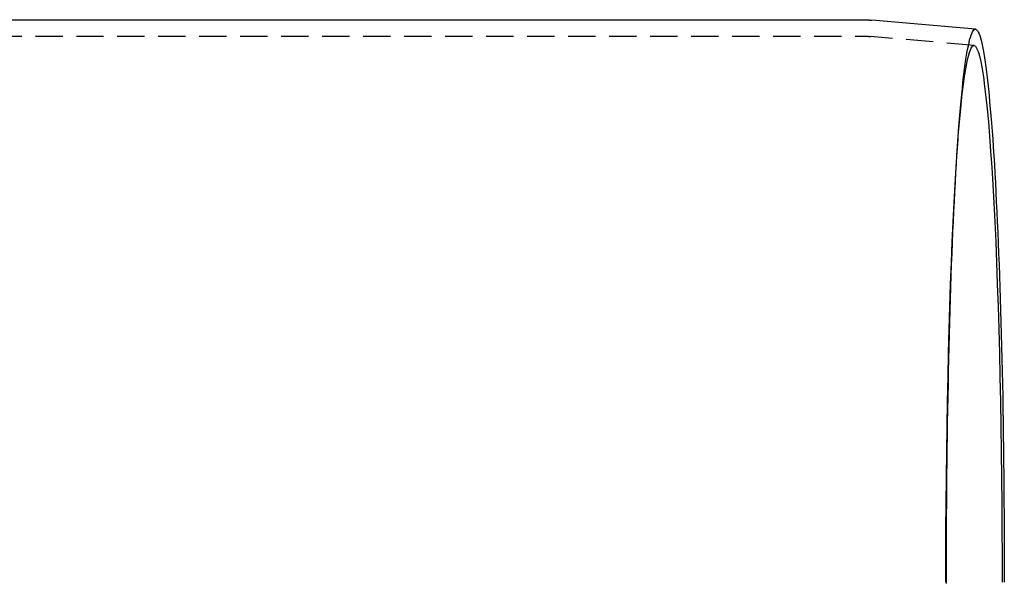
# Model space of a CAD drawing. Extents: x -204 to 1137, y -526 to 381.
# Drawn here: x 1047 to 1137, y -356 to -304 of the extents above; entities that cross this region are included whole.
import ezdxf

# ---------------------------------------------------------------- set-up
doc = ezdxf.new("R2010")
doc.units = 0
doc.header["$LTSCALE"] = 10
doc.linetypes.add('VERDECKT', pattern=[0.375, 0.25, -0.125])
doc.layers.get('0').update_dxf_attribs({"linetype": 'CONTINUOUS'})
doc.layers.add('BEM', color=7, linetype='CONTINUOUS')

# ---------------------------------------------------------------- blocks, each defined once
blk = doc.blocks.new('A$C81864AC9')
at = {"color": 3, "linetype": 'CONTINUOUS'}
for p, q in [((733.221, -54.063), (1123.734, -54.063)), ((1134.233, -54.938), (1124.747, -54.107))]:
    blk.add_line(p, q, dxfattribs=at)
at = {"color": 1, "linetype": 'VERDECKT'}
for p, q in [((733.221, -55.563), (1123.734, -55.563)), ((1134.103, -56.432), (1124.616, -55.601)), ((1132.551, -66.222), (1132.634, -65.026))]:
    blk.add_line(p, q, dxfattribs=at)
at = {"color": 3}
blk.add_polyline3d([(1123.73, -54.063, 0), (1123.74, -54.063, 0), (1123.74, -54.063, 0), (1123.74, -54.063, 0), (1123.74, -54.063, 0), (1123.75, -54.063, 0), (1123.75, -54.063, 0), (1123.75, -54.063, 0), (1123.75, -54.063, 0), (1123.76, -54.063, 0), (1123.76, -54.063, 0), (1123.76, -54.063, 0), (1123.77, -54.063, 0), (1123.77, -54.063, 0), (1123.77, -54.063, 0), (1123.77, -54.063, 0), (1123.78, -54.063, 0), (1123.78, -54.063, 0), (1123.78, -54.063, 0), (1123.78, -54.063, 0), (1123.79, -54.063, 0), (1123.79, -54.063, 0), (1123.79, -54.063, 0), (1123.79, -54.063, 0), (1123.8, -54.063, 0), (1123.8, -54.063, 0), (1123.8, -54.063, 0), (1123.81, -54.063, 0), (1123.81, -54.063, 0), (1123.81, -54.063, 0), (1123.81, -54.063, 0), (1123.82, -54.063, 0), (1123.82, -54.063, 0), (1123.82, -54.063, 0), (1123.82, -54.063, 0), (1123.83, -54.063, 0), (1123.83, -54.063, 0), (1123.83, -54.063, 0), (1123.83, -54.063, 0), (1123.84, -54.063, 0), (1123.84, -54.063, 0), (1123.84, -54.063, 0), (1123.85, -54.063, 0), (1123.85, -54.063, 0), (1123.85, -54.063, 0), (1123.85, -54.063, 0), (1123.86, -54.063, 0), (1123.86, -54.063, 0), (1123.86, -54.063, 0), (1123.86, -54.063, 0), (1123.87, -54.063, 0), (1123.87, -54.063, 0), (1123.87, -54.063, 0), (1123.87, -54.064, 0), (1123.88, -54.064, 0), (1123.88, -54.064, 0), (1123.88, -54.064, 0), (1123.88, -54.064, 0), (1123.89, -54.064, 0), (1123.89, -54.064, 0), (1123.89, -54.064, 0), (1123.9, -54.064, 0), (1123.9, -54.064, 0), (1123.9, -54.064, 0), (1123.9, -54.064, 0), (1123.91, -54.064, 0), (1123.91, -54.064, 0), (1123.91, -54.064, 0), (1123.91, -54.064, 0), (1123.92, -54.064, 0), (1123.92, -54.064, 0), (1123.92, -54.064, 0), (1123.92, -54.064, 0), (1123.93, -54.064, 0), (1123.93, -54.064, 0), (1123.93, -54.064, 0), (1123.94, -54.065, 0), (1123.94, -54.065, 0), (1123.94, -54.065, 0), (1123.94, -54.065, 0), (1123.95, -54.065, 0), (1123.95, -54.065, 0), (1123.95, -54.065, 0), (1123.95, -54.065, 0), (1123.96, -54.065, 0), (1123.96, -54.065, 0), (1123.96, -54.065, 0), (1123.96, -54.065, 0), (1123.97, -54.065, 0), (1123.97, -54.065, 0), (1123.97, -54.065, 0), (1123.98, -54.065, 0), (1123.98, -54.065, 0), (1123.98, -54.065, 0), (1123.98, -54.065, 0), (1123.99, -54.066, 0), (1123.99, -54.066, 0), (1123.99, -54.066, 0), (1123.99, -54.066, 0), (1124, -54.066, 0), (1124, -54.066, 0), (1124, -54.066, 0), (1124, -54.066, 0), (1124.01, -54.066, 0), (1124.01, -54.066, 0), (1124.01, -54.066, 0), (1124.02, -54.066, 0), (1124.02, -54.066, 0), (1124.02, -54.066, 0), (1124.02, -54.066, 0), (1124.03, -54.066, 0), (1124.03, -54.066, 0), (1124.03, -54.066, 0), (1124.03, -54.067, 0), (1124.04, -54.067, 0), (1124.04, -54.067, 0), (1124.04, -54.067, 0), (1124.04, -54.067, 0), (1124.05, -54.067, 0), (1124.05, -54.067, 0), (1124.05, -54.067, 0), (1124.05, -54.067, 0), (1124.06, -54.067, 0), (1124.06, -54.067, 0), (1124.06, -54.067, 0), (1124.07, -54.068, 0), (1124.07, -54.068, 0), (1124.07, -54.068, 0), (1124.07, -54.068, 0), (1124.08, -54.068, 0), (1124.08, -54.068, 0), (1124.08, -54.068, 0), (1124.08, -54.068, 0), (1124.09, -54.068, 0), (1124.09, -54.068, 0), (1124.09, -54.068, 0), (1124.09, -54.068, 0), (1124.1, -54.068, 0), (1124.1, -54.069, 0), (1124.1, -54.069, 0), (1124.11, -54.069, 0), (1124.11, -54.069, 0), (1124.11, -54.069, 0), (1124.11, -54.069, 0), (1124.12, -54.069, 0), (1124.12, -54.069, 0), (1124.12, -54.069, 0), (1124.12, -54.069, 0), (1124.13, -54.069, 0), (1124.13, -54.069, 0), (1124.13, -54.069, 0), (1124.13, -54.07, 0), (1124.14, -54.07, 0), (1124.14, -54.07, 0), (1124.14, -54.07, 0), (1124.14, -54.07, 0), (1124.15, -54.07, 0), (1124.15, -54.07, 0), (1124.15, -54.07, 0), (1124.16, -54.07, 0), (1124.16, -54.071, 0), (1124.16, -54.071, 0), (1124.16, -54.071, 0), (1124.17, -54.071, 0), (1124.17, -54.071, 0), (1124.17, -54.071, 0), (1124.17, -54.071, 0), (1124.18, -54.071, 0), (1124.18, -54.071, 0), (1124.18, -54.071, 0), (1124.18, -54.072, 0), (1124.19, -54.072, 0), (1124.19, -54.072, 0), (1124.19, -54.072, 0), (1124.2, -54.072, 0), (1124.2, -54.072, 0), (1124.2, -54.072, 0), (1124.2, -54.072, 0), (1124.21, -54.072, 0), (1124.21, -54.072, 0), (1124.21, -54.073, 0), (1124.21, -54.073, 0), (1124.22, -54.073, 0), (1124.22, -54.073, 0), (1124.22, -54.073, 0), (1124.22, -54.073, 0), (1124.23, -54.073, 0), (1124.23, -54.073, 0), (1124.23, -54.073, 0), (1124.24, -54.074, 0), (1124.24, -54.074, 0), (1124.24, -54.074, 0), (1124.24, -54.074, 0), (1124.25, -54.074, 0), (1124.25, -54.074, 0), (1124.25, -54.074, 0), (1124.25, -54.074, 0), (1124.26, -54.075, 0), (1124.26, -54.075, 0), (1124.26, -54.075, 0), (1124.26, -54.075, 0), (1124.27, -54.075, 0), (1124.27, -54.075, 0), (1124.27, -54.075, 0), (1124.27, -54.075, 0), (1124.28, -54.075, 0), (1124.28, -54.076, 0), (1124.28, -54.076, 0), (1124.29, -54.076, 0), (1124.29, -54.076, 0), (1124.29, -54.076, 0), (1124.29, -54.076, 0), (1124.3, -54.076, 0), (1124.3, -54.077, 0), (1124.3, -54.077, 0), (1124.3, -54.077, 0), (1124.31, -54.077, 0), (1124.31, -54.077, 0), (1124.31, -54.077, 0), (1124.31, -54.077, 0), (1124.32, -54.077, 0), (1124.32, -54.078, 0), (1124.32, -54.078, 0), (1124.33, -54.078, 0), (1124.33, -54.078, 0), (1124.33, -54.078, 0), (1124.33, -54.078, 0), (1124.34, -54.078, 0), (1124.34, -54.078, 0), (1124.34, -54.079, 0), (1124.34, -54.079, 0), (1124.35, -54.079, 0), (1124.35, -54.079, 0), (1124.35, -54.079, 0), (1124.35, -54.079, 0), (1124.36, -54.08, 0), (1124.36, -54.08, 0), (1124.36, -54.08, 0), (1124.36, -54.08, 0), (1124.37, -54.08, 0), (1124.37, -54.08, 0), (1124.37, -54.08, 0), (1124.38, -54.081, 0), (1124.38, -54.081, 0), (1124.38, -54.081, 0), (1124.38, -54.081, 0), (1124.39, -54.081, 0), (1124.39, -54.081, 0), (1124.39, -54.081, 0), (1124.39, -54.081, 0), (1124.4, -54.082, 0), (1124.4, -54.082, 0), (1124.4, -54.082, 0), (1124.4, -54.082, 0), (1124.41, -54.082, 0), (1124.41, -54.082, 0), (1124.41, -54.083, 0), (1124.41, -54.083, 0), (1124.42, -54.083, 0), (1124.42, -54.083, 0), (1124.42, -54.083, 0), (1124.43, -54.083, 0), (1124.43, -54.084, 0), (1124.43, -54.084, 0), (1124.43, -54.084, 0), (1124.44, -54.084, 0), (1124.44, -54.084, 0), (1124.44, -54.084, 0), (1124.44, -54.084, 0), (1124.45, -54.085, 0), (1124.45, -54.085, 0), (1124.45, -54.085, 0), (1124.45, -54.085, 0), (1124.46, -54.085, 0), (1124.46, -54.086, 0), (1124.46, -54.086, 0), (1124.47, -54.086, 0), (1124.47, -54.086, 0), (1124.47, -54.086, 0), (1124.47, -54.086, 0), (1124.48, -54.087, 0), (1124.48, -54.087, 0), (1124.48, -54.087, 0), (1124.48, -54.087, 0), (1124.49, -54.087, 0), (1124.49, -54.087, 0), (1124.49, -54.087, 0), (1124.49, -54.088, 0), (1124.5, -54.088, 0), (1124.5, -54.088, 0), (1124.5, -54.088, 0), (1124.5, -54.088, 0), (1124.51, -54.089, 0), (1124.51, -54.089, 0), (1124.51, -54.089, 0), (1124.52, -54.089, 0), (1124.52, -54.089, 0), (1124.52, -54.089, 0), (1124.52, -54.09, 0), (1124.53, -54.09, 0), (1124.53, -54.09, 0), (1124.53, -54.09, 0), (1124.53, -54.09, 0), (1124.54, -54.09, 0), (1124.54, -54.091, 0), (1124.54, -54.091, 0), (1124.54, -54.091, 0), (1124.55, -54.091, 0), (1124.55, -54.091, 0), (1124.55, -54.092, 0), (1124.55, -54.092, 0), (1124.56, -54.092, 0), (1124.56, -54.092, 0), (1124.56, -54.092, 0), (1124.57, -54.093, 0), (1124.57, -54.093, 0), (1124.57, -54.093, 0), (1124.57, -54.093, 0), (1124.58, -54.093, 0), (1124.58, -54.093, 0), (1124.58, -54.094, 0), (1124.58, -54.094, 0), (1124.59, -54.094, 0), (1124.59, -54.094, 0), (1124.59, -54.094, 0), (1124.59, -54.095, 0), (1124.6, -54.095, 0), (1124.6, -54.095, 0), (1124.6, -54.095, 0), (1124.6, -54.096, 0), (1124.61, -54.096, 0), (1124.61, -54.096, 0), (1124.61, -54.096, 0), (1124.62, -54.096, 0), (1124.62, -54.096, 0), (1124.62, -54.097, 0), (1124.62, -54.097, 0), (1124.63, -54.097, 0), (1124.63, -54.097, 0), (1124.63, -54.097, 0), (1124.63, -54.098, 0), (1124.64, -54.098, 0), (1124.64, -54.098, 0), (1124.64, -54.098, 0), (1124.64, -54.099, 0), (1124.65, -54.099, 0), (1124.65, -54.099, 0), (1124.65, -54.099, 0), (1124.65, -54.099, 0), (1124.66, -54.099, 0), (1124.66, -54.1, 0), (1124.66, -54.1, 0), (1124.67, -54.1, 0), (1124.67, -54.1, 0), (1124.67, -54.101, 0), (1124.67, -54.101, 0), (1124.68, -54.101, 0), (1124.68, -54.101, 0), (1124.68, -54.102, 0), (1124.68, -54.102, 0), (1124.69, -54.102, 0), (1124.69, -54.102, 0), (1124.69, -54.102, 0), (1124.69, -54.102, 0), (1124.7, -54.103, 0), (1124.7, -54.103, 0), (1124.7, -54.103, 0), (1124.7, -54.103, 0), (1124.71, -54.104, 0), (1124.71, -54.104, 0), (1124.71, -54.104, 0), (1124.72, -54.104, 0), (1124.72, -54.105, 0), (1124.72, -54.105, 0), (1124.72, -54.105, 0), (1124.73, -54.105, 0), (1124.73, -54.105, 0), (1124.73, -54.106, 0), (1124.73, -54.106, 0), (1124.74, -54.106, 0), (1124.74, -54.106, 0), (1124.74, -54.107, 0), (1124.74, -54.107, 0), (1124.75, -54.107, 0)], dxfattribs=at)
at = {"color": 1, "linetype": 'VERDECKT'}
for points in [[(1131.57, -105.679, 0), (1131.57, -104.435, 0), (1131.57, -103.191, 0), (1131.58, -101.949, 0), (1131.58, -100.709, 0), (1131.59, -99.472, 0), (1131.6, -98.239, 0), (1131.61, -97.01, 0), (1131.62, -95.786, 0), (1131.64, -94.568, 0), (1131.65, -93.357, 0), (1131.67, -92.153, 0), (1131.68, -90.957, 0), (1131.7, -89.77, 0), (1131.73, -88.593, 0), (1131.75, -87.426, 0), (1131.77, -86.27, 0), (1131.8, -85.125, 0), (1131.82, -83.993, 0), (1131.85, -82.874, 0), (1131.88, -81.769, 0), (1131.91, -80.678, 0), (1131.95, -79.602, 0), (1131.98, -78.541, 0), (1132.02, -77.497, 0), (1132.05, -76.47, 0), (1132.09, -75.461, 0), (1132.13, -74.469, 0), (1132.17, -73.497, 0), (1132.21, -72.544, 0), (1132.26, -71.611, 0), (1132.3, -70.698, 0), (1132.35, -69.806, 0), (1132.39, -68.936, 0), (1132.44, -68.088, 0), (1132.49, -67.263, 0), (1132.54, -66.461, 0), (1132.59, -65.683, 0), (1132.64, -64.928, 0), (1132.69, -64.198, 0), (1132.75, -63.494, 0), (1132.8, -62.814, 0), (1132.86, -62.161, 0), (1132.91, -61.533, 0), (1132.97, -60.932, 0), (1133.03, -60.359, 0), (1133.09, -59.812, 0), (1133.15, -59.293, 0), (1133.21, -58.802, 0), (1133.27, -58.34, 0), (1133.33, -57.906, 0), (1133.39, -57.5, 0), (1133.45, -57.124, 0), (1133.51, -56.777, 0), (1133.58, -56.459, 0), (1133.64, -56.171, 0), (1133.7, -55.913, 0), (1133.77, -55.685, 0), (1133.83, -55.487, 0), (1133.9, -55.319, 0), (1133.96, -55.182, 0), (1134.03, -55.075, 0), (1134.09, -54.999, 0), (1134.16, -54.953, 0), (1134.22, -54.938, 0)], [(1134.22, -54.938, 0), (1134.22, -54.938, 0), (1134.22, -54.938, 0), (1134.22, -54.938, 0), (1134.22, -54.938, 0), (1134.22, -54.938, 0), (1134.22, -54.938, 0), (1134.22, -54.938, 0), (1134.22, -54.938, 0), (1134.22, -54.938, 0), (1134.22, -54.938, 0), (1134.22, -54.938, 0), (1134.22, -54.938, 0), (1134.22, -54.938, 0), (1134.22, -54.938, 0), (1134.22, -54.938, 0), (1134.22, -54.938, 0), (1134.22, -54.938, 0), (1134.22, -54.938, 0), (1134.22, -54.938, 0), (1134.22, -54.938, 0), (1134.22, -54.938, 0), (1134.22, -54.938, 0), (1134.22, -54.938, 0), (1134.22, -54.938, 0), (1134.22, -54.938, 0), (1134.22, -54.938, 0), (1134.22, -54.938, 0), (1134.22, -54.938, 0), (1134.22, -54.938, 0), (1134.22, -54.938, 0), (1134.22, -54.938, 0), (1134.22, -54.938, 0), (1134.22, -54.938, 0), (1134.22, -54.938, 0), (1134.22, -54.938, 0), (1134.22, -54.938, 0), (1134.22, -54.938, 0), (1134.22, -54.938, 0), (1134.23, -54.938, 0), (1134.23, -54.938, 0), (1134.23, -54.938, 0), (1134.23, -54.938, 0), (1134.23, -54.938, 0), (1134.23, -54.938, 0), (1134.23, -54.938, 0), (1134.23, -54.938, 0), (1134.23, -54.938, 0), (1134.23, -54.938, 0), (1134.23, -54.938, 0), (1134.23, -54.938, 0), (1134.23, -54.938, 0), (1134.23, -54.938, 0), (1134.23, -54.938, 0), (1134.23, -54.938, 0), (1134.23, -54.938, 0), (1134.23, -54.938, 0), (1134.23, -54.938, 0), (1134.23, -54.938, 0), (1134.23, -54.938, 0), (1134.23, -54.938, 0), (1134.23, -54.938, 0), (1134.23, -54.938, 0), (1134.23, -54.938, 0), (1134.23, -54.938, 0), (1134.23, -54.938, 0), (1134.23, -54.938, 0), (1134.23, -54.938, 0), (1134.23, -54.938, 0), (1134.23, -54.938, 0), (1134.23, -54.938, 0), (1134.23, -54.938, 0), (1134.23, -54.938, 0), (1134.23, -54.938, 0), (1134.23, -54.938, 0), (1134.23, -54.938, 0), (1134.23, -54.938, 0), (1134.23, -54.938, 0), (1134.23, -54.938, 0), (1134.23, -54.938, 0), (1134.23, -54.938, 0), (1134.23, -54.938, 0), (1134.23, -54.938, 0), (1134.23, -54.938, 0), (1134.23, -54.938, 0), (1134.23, -54.938, 0), (1134.23, -54.938, 0), (1134.23, -54.938, 0), (1134.23, -54.938, 0), (1134.23, -54.938, 0), (1134.23, -54.938, 0), (1134.23, -54.938, 0), (1134.23, -54.938, 0), (1134.23, -54.938, 0), (1134.23, -54.938, 0), (1134.23, -54.938, 0), (1134.23, -54.938, 0), (1134.23, -54.938, 0), (1134.23, -54.938, 0), (1134.23, -54.938, 0), (1134.23, -54.938, 0), (1134.23, -54.938, 0), (1134.23, -54.938, 0), (1134.23, -54.938, 0), (1134.23, -54.938, 0), (1134.23, -54.938, 0), (1134.23, -54.938, 0), (1134.23, -54.938, 0), (1134.23, -54.938, 0), (1134.23, -54.938, 0), (1134.23, -54.938, 0), (1134.23, -54.938, 0), (1134.23, -54.938, 0), (1134.23, -54.938, 0), (1134.23, -54.938, 0), (1134.23, -54.938, 0), (1134.23, -54.938, 0), (1134.23, -54.938, 0), (1134.23, -54.938, 0), (1134.23, -54.938, 0), (1134.23, -54.938, 0), (1134.23, -54.938, 0), (1134.23, -54.938, 0), (1134.23, -54.938, 0), (1134.23, -54.938, 0), (1134.23, -54.938, 0), (1134.23, -54.938, 0), (1134.23, -54.938, 0), (1134.23, -54.938, 0)], [(1134.09, -56.432, 0), (1134.22, -56.491, 0), (1134.34, -56.669, 0), (1134.47, -56.964, 0), (1134.59, -57.376, 0), (1134.72, -57.904, 0), (1134.84, -58.547, 0), (1134.96, -59.304, 0), (1135.07, -60.172, 0), (1135.19, -61.149, 0), (1135.3, -62.233, 0), (1135.41, -63.422, 0), (1135.52, -64.712, 0), (1135.62, -66.1, 0), (1135.72, -67.584, 0), (1135.82, -69.159, 0), (1135.91, -70.822, 0), (1136, -72.569, 0), (1136.08, -74.394, 0), (1136.16, -76.296, 0), (1136.23, -78.267, 0), (1136.3, -80.304, 0), (1136.36, -82.403, 0), (1136.42, -84.557, 0), (1136.47, -86.761, 0), (1136.51, -89.011, 0), (1136.55, -91.301, 0), (1136.59, -93.625, 0), (1136.61, -95.978, 0), (1136.63, -98.354, 0), (1136.65, -100.747, 0), (1136.66, -103.152, 0), (1136.66, -105.563, 0)], [(1131.52, -105.563, 0), (1131.52, -103.152, 0), (1131.53, -100.747, 0), (1131.55, -98.354, 0), (1131.57, -95.978, 0), (1131.6, -93.625, 0), (1131.63, -91.301, 0), (1131.67, -89.011, 0), (1131.72, -86.761, 0), (1131.77, -84.557, 0), (1131.82, -82.403, 0), (1131.89, -80.304, 0), (1131.95, -78.267, 0), (1132.03, -76.296, 0), (1132.1, -74.394, 0), (1132.19, -72.569, 0), (1132.27, -70.822, 0), (1132.36, -69.159, 0), (1132.46, -67.584, 0), (1132.56, -66.1, 0), (1132.66, -64.712, 0), (1132.77, -63.422, 0), (1132.88, -62.233, 0), (1132.99, -61.149, 0), (1133.11, -60.172, 0), (1133.22, -59.304, 0), (1133.34, -58.547, 0), (1133.47, -57.904, 0), (1133.59, -57.376, 0), (1133.71, -56.964, 0), (1133.84, -56.669, 0), (1133.96, -56.491, 0), (1134.09, -56.432, 0)]]:
    blk.add_polyline3d(points, dxfattribs=at)
at = {"color": 3, "linetype": 'CONTINUOUS'}
blk.add_polyline3d([(1134.23, -54.938, 0), (1134.3, -54.959, 0), (1134.36, -55.01, 0), (1134.43, -55.092, 0), (1134.49, -55.203, 0), (1134.56, -55.345, 0), (1134.62, -55.517, 0), (1134.68, -55.719, 0), (1134.75, -55.95, 0), (1134.81, -56.212, 0), (1134.88, -56.503, 0), (1134.94, -56.823, 0), (1135, -57.173, 0), (1135.06, -57.551, 0), (1135.12, -57.958, 0), (1135.18, -58.394, 0), (1135.24, -58.858, 0), (1135.3, -59.35, 0), (1135.36, -59.87, 0), (1135.42, -60.417, 0), (1135.48, -60.991, 0), (1135.53, -61.592, 0), (1135.59, -62.219, 0), (1135.65, -62.872, 0), (1135.7, -63.55, 0), (1135.75, -64.254, 0), (1135.81, -64.983, 0), (1135.86, -65.735, 0), (1135.91, -66.512, 0), (1135.96, -67.312, 0), (1136.01, -68.135, 0), (1136.05, -68.98, 0), (1136.1, -69.847, 0), (1136.14, -70.736, 0), (1136.19, -71.646, 0), (1136.23, -72.576, 0), (1136.27, -73.525, 0), (1136.31, -74.494, 0), (1136.35, -75.481, 0), (1136.39, -76.487, 0), (1136.43, -77.509, 0), (1136.46, -78.549, 0), (1136.5, -79.605, 0), (1136.53, -80.676, 0), (1136.56, -81.762, 0), (1136.59, -82.863, 0), (1136.62, -83.977, 0), (1136.64, -85.104, 0), (1136.67, -86.243, 0), (1136.69, -87.394, 0), (1136.72, -88.555, 0), (1136.74, -89.727, 0), (1136.76, -90.909, 0), (1136.78, -92.099, 0), (1136.79, -93.297, 0), (1136.81, -94.502, 0), (1136.82, -95.715, 0), (1136.83, -96.933, 0), (1136.84, -98.156, 0), (1136.85, -99.384, 0), (1136.86, -100.615, 0), (1136.86, -101.849, 0), (1136.87, -103.086, 0), (1136.87, -104.324, 0), (1136.87, -105.563, 0)], dxfattribs=at)
at = {"color": 1}
blk.add_polyline3d([(1123.73, -55.563, 0), (1123.74, -55.563, 0), (1123.74, -55.563, 0), (1123.74, -55.563, 0), (1123.74, -55.563, 0), (1123.75, -55.563, 0), (1123.75, -55.563, 0), (1123.75, -55.563, 0), (1123.75, -55.563, 0), (1123.75, -55.563, 0), (1123.76, -55.563, 0), (1123.76, -55.563, 0), (1123.76, -55.563, 0), (1123.76, -55.563, 0), (1123.77, -55.563, 0), (1123.77, -55.563, 0), (1123.77, -55.563, 0), (1123.77, -55.563, 0), (1123.78, -55.563, 0), (1123.78, -55.563, 0), (1123.78, -55.563, 0), (1123.78, -55.563, 0), (1123.78, -55.563, 0), (1123.79, -55.563, 0), (1123.79, -55.563, 0), (1123.79, -55.563, 0), (1123.79, -55.563, 0), (1123.8, -55.563, 0), (1123.8, -55.563, 0), (1123.8, -55.563, 0), (1123.8, -55.563, 0), (1123.81, -55.563, 0), (1123.81, -55.563, 0), (1123.81, -55.563, 0), (1123.81, -55.563, 0), (1123.81, -55.563, 0), (1123.82, -55.563, 0), (1123.82, -55.563, 0), (1123.82, -55.563, 0), (1123.82, -55.563, 0), (1123.83, -55.563, 0), (1123.83, -55.563, 0), (1123.83, -55.563, 0), (1123.83, -55.563, 0), (1123.84, -55.563, 0), (1123.84, -55.563, 0), (1123.84, -55.563, 0), (1123.84, -55.563, 0), (1123.84, -55.563, 0), (1123.85, -55.563, 0), (1123.85, -55.563, 0), (1123.85, -55.563, 0), (1123.85, -55.563, 0), (1123.86, -55.563, 0), (1123.86, -55.563, 0), (1123.86, -55.563, 0), (1123.86, -55.564, 0), (1123.87, -55.564, 0), (1123.87, -55.564, 0), (1123.87, -55.564, 0), (1123.87, -55.564, 0), (1123.87, -55.564, 0), (1123.88, -55.564, 0), (1123.88, -55.564, 0), (1123.88, -55.564, 0), (1123.88, -55.564, 0), (1123.89, -55.564, 0), (1123.89, -55.564, 0), (1123.89, -55.564, 0), (1123.89, -55.564, 0), (1123.9, -55.564, 0), (1123.9, -55.564, 0), (1123.9, -55.564, 0), (1123.9, -55.564, 0), (1123.9, -55.564, 0), (1123.91, -55.564, 0), (1123.91, -55.564, 0), (1123.91, -55.564, 0), (1123.91, -55.564, 0), (1123.92, -55.564, 0), (1123.92, -55.564, 0), (1123.92, -55.565, 0), (1123.92, -55.565, 0), (1123.93, -55.565, 0), (1123.93, -55.565, 0), (1123.93, -55.565, 0), (1123.93, -55.565, 0), (1123.93, -55.565, 0), (1123.94, -55.565, 0), (1123.94, -55.565, 0), (1123.94, -55.565, 0), (1123.94, -55.565, 0), (1123.95, -55.565, 0), (1123.95, -55.565, 0), (1123.95, -55.565, 0), (1123.95, -55.565, 0), (1123.96, -55.565, 0), (1123.96, -55.565, 0), (1123.96, -55.565, 0), (1123.96, -55.565, 0), (1123.96, -55.565, 0), (1123.97, -55.565, 0), (1123.97, -55.566, 0), (1123.97, -55.566, 0), (1123.97, -55.566, 0), (1123.98, -55.566, 0), (1123.98, -55.566, 0), (1123.98, -55.566, 0), (1123.98, -55.566, 0), (1123.99, -55.566, 0), (1123.99, -55.566, 0), (1123.99, -55.566, 0), (1123.99, -55.566, 0), (1123.99, -55.566, 0), (1124, -55.566, 0), (1124, -55.566, 0), (1124, -55.566, 0), (1124, -55.566, 0), (1124.01, -55.566, 0), (1124.01, -55.566, 0), (1124.01, -55.566, 0), (1124.01, -55.567, 0), (1124.02, -55.567, 0), (1124.02, -55.567, 0), (1124.02, -55.567, 0), (1124.02, -55.567, 0), (1124.02, -55.567, 0), (1124.03, -55.567, 0), (1124.03, -55.567, 0), (1124.03, -55.567, 0), (1124.03, -55.567, 0), (1124.04, -55.567, 0), (1124.04, -55.567, 0), (1124.04, -55.567, 0), (1124.04, -55.568, 0), (1124.05, -55.568, 0), (1124.05, -55.568, 0), (1124.05, -55.568, 0), (1124.05, -55.568, 0), (1124.05, -55.568, 0), (1124.06, -55.568, 0), (1124.06, -55.568, 0), (1124.06, -55.568, 0), (1124.06, -55.568, 0), (1124.07, -55.568, 0), (1124.07, -55.568, 0), (1124.07, -55.568, 0), (1124.07, -55.568, 0), (1124.08, -55.569, 0), (1124.08, -55.569, 0), (1124.08, -55.569, 0), (1124.08, -55.569, 0), (1124.08, -55.569, 0), (1124.09, -55.569, 0), (1124.09, -55.569, 0), (1124.09, -55.569, 0), (1124.09, -55.569, 0), (1124.1, -55.569, 0), (1124.1, -55.569, 0), (1124.1, -55.569, 0), (1124.1, -55.569, 0), (1124.11, -55.57, 0), (1124.11, -55.57, 0), (1124.11, -55.57, 0), (1124.11, -55.57, 0), (1124.11, -55.57, 0), (1124.12, -55.57, 0), (1124.12, -55.57, 0), (1124.12, -55.57, 0), (1124.12, -55.57, 0), (1124.13, -55.57, 0), (1124.13, -55.57, 0), (1124.13, -55.571, 0), (1124.13, -55.571, 0), (1124.14, -55.571, 0), (1124.14, -55.571, 0), (1124.14, -55.571, 0), (1124.14, -55.571, 0), (1124.14, -55.571, 0), (1124.15, -55.571, 0), (1124.15, -55.571, 0), (1124.15, -55.571, 0), (1124.15, -55.572, 0), (1124.16, -55.572, 0), (1124.16, -55.572, 0), (1124.16, -55.572, 0), (1124.16, -55.572, 0), (1124.17, -55.572, 0), (1124.17, -55.572, 0), (1124.17, -55.572, 0), (1124.17, -55.572, 0), (1124.17, -55.572, 0), (1124.18, -55.572, 0), (1124.18, -55.573, 0), (1124.18, -55.573, 0), (1124.18, -55.573, 0), (1124.19, -55.573, 0), (1124.19, -55.573, 0), (1124.19, -55.573, 0), (1124.19, -55.573, 0), (1124.2, -55.573, 0), (1124.2, -55.573, 0), (1124.2, -55.574, 0), (1124.2, -55.574, 0), (1124.2, -55.574, 0), (1124.21, -55.574, 0), (1124.21, -55.574, 0), (1124.21, -55.574, 0), (1124.21, -55.574, 0), (1124.22, -55.574, 0), (1124.22, -55.574, 0), (1124.22, -55.575, 0), (1124.22, -55.575, 0), (1124.23, -55.575, 0), (1124.23, -55.575, 0), (1124.23, -55.575, 0), (1124.23, -55.575, 0), (1124.23, -55.575, 0), (1124.24, -55.575, 0), (1124.24, -55.575, 0), (1124.24, -55.575, 0), (1124.24, -55.576, 0), (1124.25, -55.576, 0), (1124.25, -55.576, 0), (1124.25, -55.576, 0), (1124.25, -55.576, 0), (1124.26, -55.576, 0), (1124.26, -55.576, 0), (1124.26, -55.576, 0), (1124.26, -55.577, 0), (1124.26, -55.577, 0), (1124.27, -55.577, 0), (1124.27, -55.577, 0), (1124.27, -55.577, 0), (1124.27, -55.577, 0), (1124.28, -55.577, 0), (1124.28, -55.577, 0), (1124.28, -55.578, 0), (1124.28, -55.578, 0), (1124.29, -55.578, 0), (1124.29, -55.578, 0), (1124.29, -55.578, 0), (1124.29, -55.578, 0), (1124.29, -55.578, 0), (1124.3, -55.578, 0), (1124.3, -55.579, 0), (1124.3, -55.579, 0), (1124.3, -55.579, 0), (1124.31, -55.579, 0), (1124.31, -55.579, 0), (1124.31, -55.579, 0), (1124.31, -55.579, 0), (1124.32, -55.58, 0), (1124.32, -55.58, 0), (1124.32, -55.58, 0), (1124.32, -55.58, 0), (1124.32, -55.58, 0), (1124.33, -55.58, 0), (1124.33, -55.58, 0), (1124.33, -55.58, 0), (1124.33, -55.581, 0), (1124.34, -55.581, 0), (1124.34, -55.581, 0), (1124.34, -55.581, 0), (1124.34, -55.581, 0), (1124.35, -55.581, 0), (1124.35, -55.581, 0), (1124.35, -55.581, 0), (1124.35, -55.582, 0), (1124.35, -55.582, 0), (1124.36, -55.582, 0), (1124.36, -55.582, 0), (1124.36, -55.582, 0), (1124.36, -55.582, 0), (1124.37, -55.583, 0), (1124.37, -55.583, 0), (1124.37, -55.583, 0), (1124.37, -55.583, 0), (1124.38, -55.583, 0), (1124.38, -55.583, 0), (1124.38, -55.583, 0), (1124.38, -55.584, 0), (1124.38, -55.584, 0), (1124.39, -55.584, 0), (1124.39, -55.584, 0), (1124.39, -55.584, 0), (1124.39, -55.584, 0), (1124.4, -55.584, 0), (1124.4, -55.585, 0), (1124.4, -55.585, 0), (1124.4, -55.585, 0), (1124.41, -55.585, 0), (1124.41, -55.585, 0), (1124.41, -55.585, 0), (1124.41, -55.586, 0), (1124.41, -55.586, 0), (1124.42, -55.586, 0), (1124.42, -55.586, 0), (1124.42, -55.586, 0), (1124.42, -55.586, 0), (1124.43, -55.586, 0), (1124.43, -55.587, 0), (1124.43, -55.587, 0), (1124.43, -55.587, 0), (1124.43, -55.587, 0), (1124.44, -55.587, 0), (1124.44, -55.587, 0), (1124.44, -55.588, 0), (1124.44, -55.588, 0), (1124.45, -55.588, 0), (1124.45, -55.588, 0), (1124.45, -55.588, 0), (1124.45, -55.588, 0), (1124.46, -55.589, 0), (1124.46, -55.589, 0), (1124.46, -55.589, 0), (1124.46, -55.589, 0), (1124.46, -55.589, 0), (1124.47, -55.589, 0), (1124.47, -55.59, 0), (1124.47, -55.59, 0), (1124.47, -55.59, 0), (1124.48, -55.59, 0), (1124.48, -55.59, 0), (1124.48, -55.59, 0), (1124.48, -55.59, 0), (1124.49, -55.591, 0), (1124.49, -55.591, 0), (1124.49, -55.591, 0), (1124.49, -55.591, 0), (1124.49, -55.591, 0), (1124.5, -55.592, 0), (1124.5, -55.592, 0), (1124.5, -55.592, 0), (1124.5, -55.592, 0), (1124.51, -55.592, 0), (1124.51, -55.593, 0), (1124.51, -55.593, 0), (1124.51, -55.593, 0), (1124.52, -55.593, 0), (1124.52, -55.593, 0), (1124.52, -55.593, 0), (1124.52, -55.593, 0), (1124.52, -55.594, 0), (1124.53, -55.594, 0), (1124.53, -55.594, 0), (1124.53, -55.594, 0), (1124.53, -55.594, 0), (1124.54, -55.595, 0), (1124.54, -55.595, 0), (1124.54, -55.595, 0), (1124.54, -55.595, 0), (1124.55, -55.595, 0), (1124.55, -55.596, 0), (1124.55, -55.596, 0), (1124.55, -55.596, 0), (1124.55, -55.596, 0), (1124.56, -55.596, 0), (1124.56, -55.596, 0), (1124.56, -55.597, 0), (1124.56, -55.597, 0), (1124.57, -55.597, 0), (1124.57, -55.597, 0), (1124.57, -55.597, 0), (1124.57, -55.598, 0), (1124.57, -55.598, 0), (1124.58, -55.598, 0), (1124.58, -55.598, 0), (1124.58, -55.598, 0), (1124.58, -55.599, 0), (1124.59, -55.599, 0), (1124.59, -55.599, 0), (1124.59, -55.599, 0), (1124.59, -55.599, 0), (1124.6, -55.599, 0), (1124.6, -55.6, 0), (1124.6, -55.6, 0), (1124.6, -55.6, 0), (1124.6, -55.6, 0), (1124.61, -55.6, 0), (1124.61, -55.601, 0), (1124.61, -55.601, 0), (1124.61, -55.601, 0), (1124.62, -55.601, 0)], dxfattribs=at)

msp = doc.modelspace()

# ---------------------------------------------------------------- block references
at = {"layer": 'BEM'}
msp.add_blockref('A$C81864AC9', (0, -250), dxfattribs=at)

doc.saveas('drawing.dxf')
